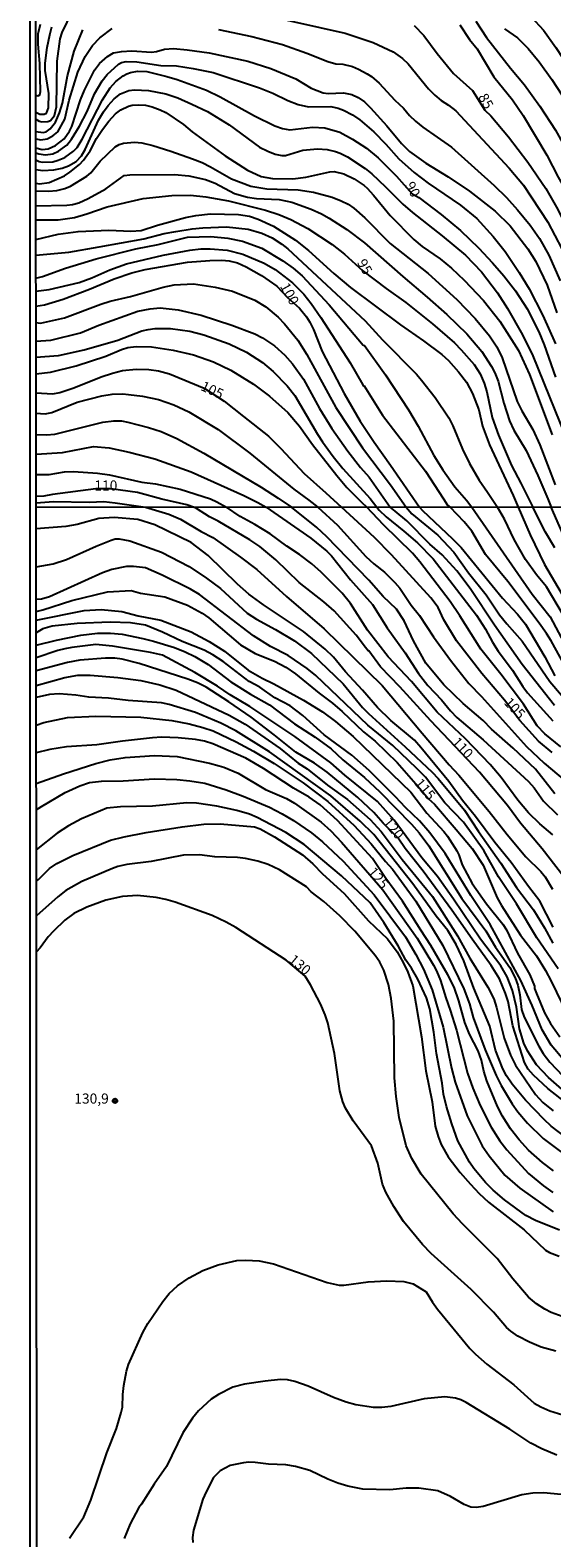
# Model space of a CAD drawing. Units: millimetres. Extents: x 192776 to 195186, y 1657664 to 1660437.
# Drawn here: x 192776 to 192905, y 1657964 to 1658337 of the extents above; entities that cross this region are included whole.
import ezdxf
from ezdxf.enums import TextEntityAlignment as Align

# ---------------------------------------------------------------- set-up
doc = ezdxf.new("R2010")
doc.units = ezdxf.units.MM
for name, color, linetype in [('IMAGEM', 7, 'Continuous'), ('V-CURVA_DE_NIVEL', 4, 'Continuous'), ('V-CURVA_MESTRA', 1, 'Continuous'), ('V-PONTO_DE_APARELHO', 30, 'Continuous'), ('V-TEXTO_DE_ALTIMETRIA', 2, 'Continuous'), ('X-LIMITE_1000', 7, 'Continuous'), ('X-LIMITE_5000', 6, 'Continuous')]:
    doc.layers.add(name, color=color, linetype=linetype)
picture_1 = doc.add_image_def('image1.jpg', size_in_pixel=(4015, 4620))

# ---------------------------------------------------------------- blocks, each defined once
blk = doc.blocks.new('805')
at = {"color": 0, "linetype": 'ByBlock', "lineweight": -2}
for radius in [0.562, 0.0806]:
    blk.add_circle((0, 0), radius, dxfattribs=at)

msp = doc.modelspace()

# ---------------------------------------------------------------- linework, layer by layer
at = {"layer": 'V-CURVA_DE_NIVEL'}
for points in [[(192777.34, 1658320.83), (192777.93, 1658320.74), (192778.33, 1658320.96), (192778.48, 1658321.79), (192778.33, 1658328.71), (192777.93, 1658333.47), (192777.97, 1658336.06), (192778.5, 1658338.44)], [(192834.29, 1658340.6), (192853.87, 1658336.16), (192860.75, 1658333.87), (192865.72, 1658331.62), (192868.05, 1658329.94), (192869.44, 1658328.64), (192874.44, 1658322.4), (192875.97, 1658320.85), (192877.55, 1658319.53), (192879.42, 1658318.36), (192881.18, 1658317.01), (192894.41, 1658302.78), (192897.95, 1658298.58), (192903.92, 1658289.42), (192907.45, 1658282.84), (192909.61, 1658277.66), (192913.18, 1658267.55), (192921.04, 1658247.16), (192923.97, 1658238.84), (192926.43, 1658233.87), (192931.85, 1658223.8), (192933.27, 1658220.62), (192933.5, 1658219.89), (192933.85, 1658219.01)], [(192882.15, 1658338.27), (192884.6, 1658334.61), (192886.44, 1658332.32), (192890.6, 1658325.44), (192895.19, 1658319.71), (192897.87, 1658315.82), (192903.71, 1658306.03), (192906.51, 1658300.55), (192909.36, 1658295.54), (192914.03, 1658285.43), (192917.62, 1658276.98), (192920.65, 1658269.16), (192923.93, 1658259.56), (192926.43, 1658251.11), (192930.45, 1658239.43), (192934.16, 1658231.15), (192937.09, 1658225.88), (192938.64, 1658222.7), (192939.41, 1658220.66), (192939.82, 1658219.01)], [(192886.13, 1658339.2), (192888.8, 1658335.12), (192894.68, 1658327.54), (192898.21, 1658323.42), (192901.99, 1658318.18), (192905.81, 1658312.19), (192911.87, 1658301.36), (192914.8, 1658295), (192916.62, 1658290.27), (192920.4, 1658282.03), (192921.82, 1658278.59), (192924.48, 1658271.24), (192926.47, 1658264.87), (192927.66, 1658260.24), (192929.94, 1658253.19), (192933.76, 1658240.32), (192935.8, 1658235.52), (192937.98, 1658230.98), (192941.44, 1658224.91), (192943.12, 1658220.87), (192943.67, 1658219.02)], [(192899.85, 1658340.28), (192902.84, 1658336.91), (192905.96, 1658332.66), (192907.62, 1658330.03), (192915.03, 1658316.31), (192920.02, 1658306.2), (192922.57, 1658300.55), (192926.54, 1658290.27), (192931.32, 1658275.83), (192933.1, 1658269.16), (192934.16, 1658264.36), (192935.65, 1658258.88), (192939.34, 1658243.55), (192940.28, 1658240.32), (192941.55, 1658236.88), (192943.17, 1658233.23), (192948.6, 1658222.02), (192949.17, 1658220.66), (192949.6, 1658219.02)], [(192777.34, 1658316.69), (192778.31, 1658316.2), (192779.39, 1658316.18), (192779.95, 1658316.45), (192780.49, 1658317.75), (192780.58, 1658321.28), (192779.63, 1658326.93), (192779.63, 1658328.79), (192780.15, 1658332.62), (192780.79, 1658335.76), (192781.3, 1658337.8)], [(192777.35, 1658310.08), (192778.57, 1658309.83), (192780.14, 1658310.04), (192781.52, 1658310.8), (192782.77, 1658311.76), (192784.49, 1658314.91), (192785.57, 1658319.62), (192787.76, 1658326.59), (192789.54, 1658330.45), (192791.35, 1658333.13), (192793.18, 1658335.08), (192796.19, 1658337.35)], [(192777.35, 1658311.9), (192779.16, 1658311.61), (192779.93, 1658311.8), (192780.92, 1658312.57), (192782.19, 1658314.18), (192783.19, 1658316.48), (192783.94, 1658318.9), (192785.19, 1658325.61), (192786.85, 1658331.77), (192788.95, 1658337.03)], [(192822.53, 1658337.12), (192830.76, 1658335.38), (192838.33, 1658333.36), (192844.36, 1658331.28), (192849.58, 1658329.19), (192851.53, 1658328.64), (192853.23, 1658328.5), (192855.61, 1658327.92), (192857.14, 1658327.33), (192859.31, 1658326.14), (192860.37, 1658325.46), (192862.21, 1658323.85), (192866.12, 1658319.62), (192868.22, 1658317.67), (192869.75, 1658315.86), (192871.26, 1658314.44), (192873.07, 1658312.95), (192880.12, 1658307.98), (192890.69, 1658298.55), (192893.71, 1658295.54), (192896.47, 1658292.48), (192899.57, 1658288.68), (192901.86, 1658285.39), (192904.18, 1658281.31), (192906.96, 1658274.94)], [(192893.26, 1658337.31), (192896.41, 1658335.06), (192899.08, 1658332.43), (192901.82, 1658329.13), (192904.9, 1658324.78), (192908.61, 1658319.03), (192910.53, 1658315.59), (192915.01, 1658306.5), (192917.09, 1658301.82), (192926.3, 1658279.44), (192931.32, 1658263.43), (192932.59, 1658257.82), (192933.5, 1658252.9), (192935.05, 1658246.74), (192936.24, 1658242.79), (192938.71, 1658235.69), (192939.64, 1658233.44), (192941.23, 1658230), (192943.86, 1658225.84), (192945.08, 1658223.59), (192946.2, 1658220.91), (192946.86, 1658219.02)], [(192777.35, 1658307.87), (192778.91, 1658307.39), (192780.43, 1658307.62), (192782.18, 1658308.4), (192784.36, 1658310.1), (192785.68, 1658311.95), (192786.23, 1658313.08), (192788.41, 1658319.71), (192789.37, 1658322.13), (192791.83, 1658327.01), (192793.13, 1658328.71), (192795.07, 1658330.45), (192796.55, 1658331.34), (192798.53, 1658331.7), (192801.08, 1658331.83), (192805.96, 1658331.53), (192807.15, 1658331.66), (192809.19, 1658332.23), (192811.4, 1658332.4), (192814.8, 1658332.11), (192820.19, 1658331.36), (192829.75, 1658329.28), (192835.48, 1658327.5), (192841.64, 1658324.93), (192845.46, 1658322.61), (192848.39, 1658321.42), (192849.67, 1658321.29), (192853.45, 1658321.44), (192855.48, 1658321.02), (192857.06, 1658320.3), (192858.6, 1658319.21), (192860.11, 1658317.75), (192864.13, 1658313.27), (192867.75, 1658308.88), (192869.75, 1658306.92), (192873.79, 1658304.05), (192879.31, 1658300.7), (192884.56, 1658297.13), (192890.93, 1658292.16), (192894.64, 1658288.57), (192899.04, 1658282.84), (192900.95, 1658279.74), (192903.75, 1658273.86), (192906.19, 1658267.04)], [(192777.35, 1658306.6), (192778.11, 1658306.36), (192779.71, 1658306.13), (192781.54, 1658306.34), (192782.98, 1658306.98), (192784.98, 1658308.49), (192786.17, 1658309.95), (192788.14, 1658313.17), (192790.03, 1658316.86), (192791.85, 1658321.19), (192793.77, 1658324.42), (192795.02, 1658325.97), (192797.76, 1658328.54), (192798.53, 1658328.98), (192799.67, 1658329.22), (192802.35, 1658329.11), (192808.25, 1658328.18), (192812.12, 1658328.16), (192816.28, 1658327.5), (192821.21, 1658326.48), (192832.68, 1658322.65), (192835.95, 1658321.36), (192839.64, 1658319.55), (192842.23, 1658318.53), (192844.78, 1658318), (192850.28, 1658318.09), (192852.09, 1658317.66), (192853.45, 1658317.15), (192855.61, 1658315.99), (192857.44, 1658314.73), (192860.92, 1658311.8), (192863.93, 1658308.71), (192867.1, 1658305.11), (192870.88, 1658301.74), (192874.38, 1658299.06), (192882.39, 1658293.65), (192886.36, 1658290.33), (192890.44, 1658285.94), (192893.39, 1658282.2), (192896.87, 1658277), (192899.33, 1658272.99), (192902.73, 1658266.4), (192905.81, 1658259.35)], [(192777.35, 1658302.48), (192779.12, 1658302.2), (192781.79, 1658302.37), (192783.83, 1658302.82), (192785.45, 1658303.37), (192787.36, 1658304.45), (192788.61, 1658305.86), (192789.58, 1658307.43), (192792.85, 1658314.69), (192794.06, 1658316.78), (192795.23, 1658318.35), (192796.7, 1658319.96), (192798.27, 1658321.17), (192800.31, 1658322.04), (192801.71, 1658322.19), (192805.2, 1658322), (192809.53, 1658321.17), (192812.46, 1658320.23), (192815.9, 1658318.68), (192819.81, 1658316.79), (192825.12, 1658313.54), (192832.68, 1658308.04), (192834.71, 1658306.98), (192836.54, 1658306.3), (192838.16, 1658305.98), (192839.09, 1658305.98), (192843.38, 1658307.3), (192847.03, 1658307.58), (192849.41, 1658307.39), (192851.45, 1658306.96), (192852.6, 1658306.56), (192854.38, 1658305.62), (192858.8, 1658302.69), (192860.43, 1658301.38), (192863.85, 1658298.21), (192868.09, 1658293.94), (192870.45, 1658291.86), (192877.84, 1658286.08), (192883.6, 1658281.26), (192887.51, 1658277.15), (192891.52, 1658271.99), (192893.94, 1658268.14), (192897.68, 1658261.6), (192900.21, 1658256.38), (192909.7, 1658233.02)], [(192777.36, 1658299.07), (192778.26, 1658298.9), (192780.65, 1658299.25), (192784.47, 1658300.95), (192785.74, 1658301.82), (192788.12, 1658303.69), (192789.14, 1658304.8), (192790.77, 1658307.13), (192792.34, 1658310.11), (192793.83, 1658312.4), (192795.38, 1658314.44), (192797.08, 1658316.27), (192798.33, 1658317.26), (192800.23, 1658318.11), (192801.2, 1658318.39), (192802.65, 1658318.49), (192804.47, 1658318.36), (192806.09, 1658317.94), (192808.13, 1658317.26), (192809.53, 1658316.54), (192813.86, 1658313.65), (192816.03, 1658311.82), (192824.18, 1658305.83), (192829.66, 1658302.35), (192833.1, 1658300.78), (192835.86, 1658300.25), (192840.92, 1658300.17), (192844.1, 1658300.55), (192850.05, 1658301.93), (192851.15, 1658301.99), (192853.49, 1658301.44), (192856.04, 1658300.19), (192858.5, 1658298.53), (192859.28, 1658297.83), (192860.85, 1658296.13), (192864.95, 1658291.08), (192870.79, 1658285.17), (192872.86, 1658283.45), (192877.34, 1658280.35), (192880.12, 1658278.04), (192883.28, 1658275.11), (192888.08, 1658270.06), (192892.11, 1658264.98), (192896.7, 1658257.7), (192899.42, 1658251.79), (192905.05, 1658236.88)], [(192777.36, 1658297.23), (192780.52, 1658297.09), (192782.52, 1658297.3), (192784.55, 1658297.76), (192785.96, 1658298.32), (192789.95, 1658300.87), (192790.92, 1658301.67), (192793.3, 1658304.52), (192796.98, 1658308.07), (192797.95, 1658308.64), (192799, 1658309), (192801.76, 1658309.28), (192803.54, 1658309.09), (192806.3, 1658308.43), (192810.76, 1658307.05), (192816.07, 1658305.16), (192818.49, 1658304.18), (192820.57, 1658303.1), (192825.71, 1658300.14), (192830.51, 1658298.34), (192834.46, 1658297.66), (192842.23, 1658297.45), (192845.97, 1658296.85), (192850.6, 1658295.62), (192852.85, 1658294.75), (192854.55, 1658293.9), (192856.01, 1658292.88), (192858.67, 1658290.52), (192864.95, 1658284.15), (192874.34, 1658276.72), (192881.41, 1658270.33), (192886.02, 1658265.64), (192889.56, 1658261.31), (192891.33, 1658258.65), (192892.67, 1658255.87), (192896.38, 1658245.12), (192897.51, 1658242.83), (192900.21, 1658238.2), (192901.97, 1658234.38), (192905.79, 1658224.52)], [(192777.36, 1658293.46), (192784.98, 1658293.63), (192786.38, 1658293.8), (192787.95, 1658294.26), (192790.33, 1658295.28), (192794.66, 1658297.68), (192799.23, 1658300.99), (192800.57, 1658301.14), (192811.61, 1658301.23), (192815.22, 1658300.95), (192819.34, 1658300.02), (192821.68, 1658299.12), (192826.48, 1658296.53), (192829.66, 1658295.6), (192831.95, 1658295.32), (192837.48, 1658295.03), (192840.66, 1658294.37), (192845.46, 1658292.67), (192848.01, 1658291.52), (192849.84, 1658290.46), (192854.21, 1658287.66), (192858.6, 1658284.36), (192868.1, 1658276), (192874.15, 1658270.92), (192878.97, 1658266.61), (192883.9, 1658261.81), (192887.63, 1658257.44), (192890.03, 1658253.75), (192890.84, 1658252.17), (192891.65, 1658250.14), (192893.05, 1658244.7), (192894.49, 1658240.32), (192895.53, 1658238.03), (192898.55, 1658232.98), (192901.48, 1658226.82), (192903.92, 1658221.04), (192904.76, 1658218.99)], [(192777.37, 1658285.19), (192782.9, 1658286.49), (192787.83, 1658287.13), (192795.39, 1658287.49), (192800.82, 1658287.23), (192803.37, 1658287.38), (192807.4, 1658288.7), (192814.33, 1658290.57), (192816.88, 1658291.14), (192820.53, 1658291.5), (192827.49, 1658291.33), (192830.17, 1658290.95), (192832.34, 1658290.23), (192836.12, 1658288.46), (192841.55, 1658284.98), (192844.74, 1658282.45), (192851.04, 1658276.74), (192855.16, 1658273.32), (192867.5, 1658264.08), (192873.2, 1658260.09), (192877.74, 1658256.69), (192879.35, 1658255.23), (192881.85, 1658252.47), (192883.83, 1658249.88), (192885.36, 1658247.12), (192886.85, 1658243.04), (192887.78, 1658238.97), (192889.52, 1658234.38), (192895.39, 1658221.83), (192896.58, 1658218.99)], [(192777.37, 1658281.32), (192785.49, 1658282.03), (192793.05, 1658283.32), (192804.09, 1658285.34), (192809.06, 1658286.62), (192811.99, 1658287.17), (192816.03, 1658287.81), (192818.66, 1658288.06), (192824.48, 1658288.27), (192829.83, 1658287.76), (192833.27, 1658286.74), (192835.82, 1658285.56), (192838.16, 1658284.05), (192839.62, 1658282.86), (192858.82, 1658265.02), (192863.08, 1658260.33), (192871.47, 1658251.88), (192872.73, 1658250.41), (192876.1, 1658246.06), (192879.48, 1658241.09), (192880.48, 1658239.11), (192882.81, 1658233.32), (192884.55, 1658229.79), (192886.97, 1658225.63), (192889.01, 1658222.66), (192891.52, 1658218.98)], [(192777.37, 1658275.63), (192779.03, 1658276), (192784.72, 1658278.06), (192792.24, 1658280.35), (192802.05, 1658282.84), (192807.57, 1658283.94), (192814.88, 1658285.73), (192820.61, 1658285.92), (192824.86, 1658285.49), (192828.43, 1658284.77), (192833.27, 1658283.03), (192838.43, 1658279.93), (192840.98, 1658278.1), (192843.21, 1658276.17), (192849.86, 1658268.97), (192858.3, 1658259.07), (192858.58, 1658258.92), (192863.85, 1658251.71), (192869.46, 1658243.02), (192871.88, 1658239.01), (192875.78, 1658231.74), (192877.97, 1658228.18), (192880.92, 1658223.97), (192883.83, 1658220.66), (192885.18, 1658218.98)], [(192777.37, 1658272.37), (192780.65, 1658272.83), (192788.1, 1658274.57), (192791.18, 1658275.7), (192795.68, 1658277.68), (192799.8, 1658279.12), (192808.81, 1658281.27), (192815.43, 1658282.54), (192818.19, 1658282.84), (192820.49, 1658282.9), (192824.65, 1658282.56), (192828.56, 1658281.5), (192833.78, 1658279.31), (192836.54, 1658277.72), (192840.83, 1658274.45), (192843.63, 1658271.67), (192845.44, 1658269.38), (192847.86, 1658265.89), (192855.08, 1658254.7), (192858.2, 1658249.24), (192858.39, 1658248.94), (192858.52, 1658248.96), (192863.08, 1658241.68), (192873.68, 1658227.86), (192878.16, 1658221.02), (192879.12, 1658219.47), (192879.81, 1658218.98)], [(192777.38, 1658264.61), (192778.53, 1658264.48), (192784.47, 1658265.76), (192793.39, 1658269.18), (192795.77, 1658269.93), (192800.78, 1658271.03), (192808.85, 1658273.37), (192811.57, 1658273.92), (192816.37, 1658274.17), (192821.68, 1658273.37), (192826.01, 1658272.37), (192831.49, 1658270.14), (192834.25, 1658268.54), (192837.24, 1658265.98), (192838.85, 1658264.28), (192842.1, 1658260.28), (192844.33, 1658256.74), (192851.57, 1658243.59), (192858.15, 1658233.61), (192865.02, 1658224.52), (192868.89, 1658218.97)], [(192777.38, 1658260), (192781.07, 1658260.3), (192788.42, 1658262.11), (192792.96, 1658263.96), (192802.56, 1658267.42), (192805.62, 1658268.01), (192808.13, 1658268.25), (192812.54, 1658267.74), (192818.24, 1658266.44), (192825.8, 1658263.96), (192831.49, 1658261.81), (192833.36, 1658260.86), (192836.33, 1658258.86), (192838.92, 1658256.59), (192840.83, 1658254.42), (192843.5, 1658250.6), (192847.47, 1658243.34), (192850.55, 1658238.41), (192854.52, 1658232.78), (192857.65, 1658228.81), (192859.75, 1658226.41), (192865, 1658218.97)], [(192777.39, 1658256.09), (192782.94, 1658256.5), (192789.31, 1658257.84), (192797.59, 1658260.3), (192803.54, 1658262.54), (192805.15, 1658262.94), (192806.77, 1658263.13), (192810.63, 1658263.17), (192815.47, 1658262.51), (192818.92, 1658261.58), (192825.12, 1658259.33), (192829.45, 1658257.29), (192833.4, 1658254.78), (192836.01, 1658252.49), (192839.47, 1658248.99), (192841.36, 1658246.55), (192846.96, 1658237.05), (192848.26, 1658235.1), (192850.91, 1658231.47), (192853.27, 1658228.56), (192860.01, 1658221.12), (192861.64, 1658218.96)], [(192777.39, 1658251.91), (192780.94, 1658252.38), (192787.32, 1658253.93), (192794.62, 1658256.35), (192798.57, 1658257.99), (192800.14, 1658258.44), (192802.18, 1658258.69), (192805.96, 1658258.59), (192811.27, 1658257.82), (192816.37, 1658256.67), (192821.25, 1658254.93), (192825.54, 1658252.87), (192831.19, 1658249.35), (192835.14, 1658246.39), (192839.62, 1658242.36), (192842.55, 1658239.01), (192845.73, 1658234.48), (192851.81, 1658226.8), (192854.27, 1658223.86), (192857.84, 1658220.19), (192859.19, 1658218.96)], [(192777.39, 1658242.2), (192779.67, 1658242.04), (192781.28, 1658242.4), (192787.59, 1658244.91), (192793.64, 1658246.48), (192796.23, 1658246.91), (192798.83, 1658246.99), (192800.23, 1658246.86), (192803.75, 1658246.44), (192807.66, 1658245.63), (192811.44, 1658244.25), (192815.22, 1658242.51), (192822.44, 1658238.18), (192830.3, 1658232.29), (192841.12, 1658223.44), (192844.89, 1658220.66), (192847.06, 1658218.95)], [(192777.4, 1658236.93), (192779.97, 1658236.82), (192782.05, 1658237.05), (192793.9, 1658239.96), (192796.66, 1658240.34), (192798.53, 1658240.28), (192800.1, 1658239.98), (192805.2, 1658238.67), (192808.34, 1658237.65), (192812.25, 1658235.97), (192818.92, 1658232.36), (192833.1, 1658223.95), (192837.26, 1658221.19), (192840.54, 1658218.95)], [(192777.4, 1658232.05), (192783.96, 1658232.46), (192791.65, 1658233.95), (192795.51, 1658233.63), (192800.44, 1658232.59), (192806.81, 1658230.94), (192815.73, 1658227.73), (192828.81, 1658221.87), (192832.25, 1658220.15), (192834.3, 1658218.95)], [(192777.4, 1658227.03), (192780.65, 1658227.07), (192784.43, 1658227.67), (192786.64, 1658227.75), (192792.58, 1658227.41), (192795.6, 1658226.99), (192803.58, 1658225.18), (192806.9, 1658224.71), (192813.01, 1658223.42), (192820.57, 1658221.06), (192822.08, 1658220.25), (192824.49, 1658218.94)], [(192777.41, 1658220.03), (192781.75, 1658220.34), (192790.5, 1658220.17), (192794.15, 1658220.36), (192796.96, 1658220.08), (192804.46, 1658218.93)], [(192804.46, 1658218.93), (192810.24, 1658217.22), (192813.13, 1658216.03), (192818.24, 1658212.96), (192821.13, 1658211.5), (192827.98, 1658206.64), (192832.02, 1658203.52), (192839.34, 1658196.86), (192848.62, 1658188.9), (192862.98, 1658174.84), (192872.85, 1658163.09), (192879.54, 1658155.26), (192881.96, 1658152.67), (192889.47, 1658143.73), (192893.9, 1658137.98), (192898.47, 1658132.45), (192902.2, 1658128.88), (192903.28, 1658127.56), (192905.09, 1658124.49)], [(192905.22, 1658137.92), (192902.01, 1658140.66), (192899.18, 1658143.37), (192896.5, 1658146.47), (192892.39, 1658152.11), (192889.71, 1658155.35), (192883.62, 1658161.67), (192876.58, 1658168.26), (192870.22, 1658175.86), (192864.43, 1658181.94), (192859.32, 1658188.54), (192855.15, 1658195.18), (192853.09, 1658197.73), (192847.9, 1658202.9), (192845.58, 1658204.94), (192842.56, 1658207.24), (192839.45, 1658209.3), (192835.32, 1658212.41), (192831.52, 1658214.69), (192827.86, 1658216.64), (192824.49, 1658218.94)], [(192834.3, 1658218.95), (192845.34, 1658211.33), (192849.28, 1658208.09), (192850.47, 1658206.92), (192855.19, 1658200.97), (192860.58, 1658194.86), (192864.26, 1658189.09), (192868.71, 1658182.9), (192871.96, 1658177.82), (192874.24, 1658174.9), (192877.67, 1658171.3), (192879.85, 1658168.62), (192881.45, 1658166.92), (192887.99, 1658161.41), (192899.18, 1658151.11), (192900.58, 1658149.58), (192902.9, 1658146.24), (192906.37, 1658142.9)], [(192905.69, 1658148.03), (192900.88, 1658154.2), (192895.39, 1658159.37), (192889.99, 1658164.09), (192887.92, 1658166.2), (192882.99, 1658170.37), (192878.24, 1658174.99), (192873.77, 1658180.41), (192870.71, 1658185.94), (192868.41, 1658190.84), (192866.51, 1658193.73), (192863.24, 1658196.84), (192859.66, 1658200.92), (192849.24, 1658211.69), (192846.86, 1658213.92), (192840.54, 1658218.95)], [(192847.06, 1658218.95), (192851.94, 1658214.48), (192858.94, 1658206.79), (192860.9, 1658204.98), (192863.56, 1658202.9), (192866.13, 1658200.37), (192867.37, 1658198.9), (192870.17, 1658194.71), (192872.2, 1658192.2), (192875.71, 1658186.88), (192879.88, 1658181.09), (192884.43, 1658175.35), (192887.54, 1658172.16), (192898.67, 1658159.79), (192903.01, 1658155.62), (192908.2, 1658151.3)], [(192907.16, 1658159.66), (192903.18, 1658162.87), (192901.32, 1658164.92), (192897.92, 1658170.24), (192892.3, 1658177.65), (192887.35, 1658183.84), (192882.22, 1658192.09), (192879.83, 1658195.65), (192872.28, 1658205.48), (192870.51, 1658207.61), (192863.3, 1658214.6), (192859.19, 1658218.96)], [(192861.64, 1658218.96), (192862.25, 1658218.19), (192864, 1658216.54), (192868.37, 1658213.07), (192871.71, 1658210.16), (192875.58, 1658206.2), (192886.28, 1658192.26), (192888.54, 1658188.8), (192890.28, 1658185.56), (192891.69, 1658183.35), (192895.24, 1658178.67), (192897.73, 1658174.62), (192898.92, 1658173.01), (192905.22, 1658166.11)], [(192905.58, 1658169.88), (192897.64, 1658180.03), (192890.75, 1658189.77), (192884.75, 1658198.88), (192881.41, 1658203.22), (192877.81, 1658207.18), (192874.81, 1658209.79), (192869.11, 1658215.56), (192866.24, 1658218.01), (192865, 1658218.97)], [(192868.89, 1658218.97), (192870.3, 1658217.33), (192876.73, 1658212.01), (192880.67, 1658207.82), (192884.3, 1658202.75), (192888.69, 1658197.26), (192891.96, 1658192.37), (192893.77, 1658190.11), (192897.62, 1658185.82), (192904.47, 1658175.88), (192907.3, 1658172.5)], [(192910.11, 1658176.2), (192904.75, 1658185.94), (192903.58, 1658187.73), (192901.82, 1658190.29), (192894.03, 1658200.58), (192888.56, 1658207.26), (192885.15, 1658213.05), (192883.26, 1658215.35), (192879.81, 1658218.98)], [(192885.18, 1658218.98), (192900.11, 1658197.43), (192904.54, 1658191.82), (192910.73, 1658180.2)], [(192907.84, 1658192.2), (192903.6, 1658199.26), (192901.13, 1658202.24), (192898.45, 1658206.03), (192895.66, 1658211.01), (192893.2, 1658215.99), (192891.52, 1658218.98)], [(192896.58, 1658218.99), (192899.56, 1658212.16), (192903.13, 1658204.75), (192909.99, 1658193.18)], [(192911.54, 1658203.52), (192904.76, 1658218.99)], [(192905.28, 1658115.13), (192901.98, 1658121.56), (192899.15, 1658125.13), (192894.9, 1658131.09), (192890.81, 1658136.03), (192886.09, 1658142.45), (192882.81, 1658146.45), (192879.45, 1658151.09), (192872.56, 1658159.56), (192870.96, 1658161.35), (192865.15, 1658166.17), (192861.81, 1658169.43), (192858.09, 1658173.73), (192853.88, 1658178.26), (192850.98, 1658181.88), (192848.92, 1658183.88), (192843.54, 1658188.24), (192833.62, 1658194.84), (192830, 1658197.49), (192827.2, 1658199.96), (192819.96, 1658207.03), (192815.79, 1658210.26), (192806.77, 1658214.58), (192802.58, 1658215.9), (192796.75, 1658216.43), (192792.96, 1658216.13), (192787.56, 1658214.64), (192784.79, 1658214.22), (192777.41, 1658213.6)], [(192777.42, 1658204.2), (192781.64, 1658204.96), (192784.96, 1658206.03), (192792.26, 1658209.35), (192795.94, 1658210.84), (192796.96, 1658211.11), (192797.94, 1658211.15), (192800.58, 1658210.67), (192808.45, 1658207.86), (192815.26, 1658204.28), (192819.56, 1658201.43), (192823.03, 1658198.88), (192829.64, 1658192.77), (192831.94, 1658191.26), (192836.58, 1658188.73), (192841.35, 1658185.88), (192845.52, 1658182.77), (192853.32, 1658175.24), (192858.11, 1658169.43), (192859.6, 1658167.9), (192868.66, 1658159.69), (192875.33, 1658153.39), (192876.82, 1658151.83), (192883.33, 1658144), (192886.77, 1658138.71), (192892.35, 1658130.92), (192896.24, 1658124.94), (192900.41, 1658119.35), (192903.09, 1658114.96), (192905.15, 1658111.17)], [(192906.54, 1658104.75), (192901.24, 1658112.45), (192896.22, 1658120.83), (192891.77, 1658127.56), (192888.11, 1658134.07), (192883.11, 1658141.03), (192878.47, 1658145.83), (192873.66, 1658152.16), (192871.56, 1658154.37), (192865.6, 1658160.03), (192859.45, 1658165.02), (192846.6, 1658177.37), (192844.45, 1658179.05), (192839.71, 1658182.28), (192835.35, 1658184.5), (192831.18, 1658187.15), (192817.79, 1658197.39), (192815.56, 1658198.67), (192808.62, 1658202.16), (192804.45, 1658203.99), (192801.47, 1658204.33), (192799.73, 1658204.28), (192796.15, 1658203.56), (192793.83, 1658202.69), (192780.75, 1658196.81), (192778.75, 1658196.24), (192777.42, 1658196.15)], [(192777.43, 1658191.03), (192789.34, 1658193.39), (192793.51, 1658193.64), (192798.62, 1658193.18), (192802.66, 1658192.11), (192808.24, 1658191.01), (192815.77, 1658188.15), (192820.24, 1658185.73), (192823.98, 1658183.35), (192829.88, 1658178.67), (192833.3, 1658176.68), (192836.24, 1658175.3), (192843.56, 1658171.24), (192848.2, 1658168.32), (192851.43, 1658165.96), (192855.84, 1658162.26), (192870.05, 1658148.51), (192874.05, 1658143.28), (192878.24, 1658138.77), (192879.13, 1658137.62), (192881.41, 1658134), (192881.92, 1658132.94), (192882.73, 1658130.49), (192885.22, 1658125.92), (192888.77, 1658120.88), (192892.84, 1658115.83), (192893.71, 1658114.39), (192896.47, 1658108.62), (192899.52, 1658103.33), (192900.63, 1658100.53), (192900.66, 1658099.95), (192901.13, 1658098.66), (192903.15, 1658093.9), (192904.6, 1658091.26), (192906.9, 1658087.98)], [(192907.94, 1658082.17), (192904.81, 1658085.94), (192902.58, 1658089.68), (192900.11, 1658095.68), (192897.26, 1658101.94), (192889.73, 1658115.77), (192884.94, 1658122.92), (192878.6, 1658133.3), (192874.79, 1658138.41), (192872.24, 1658141.35), (192868.73, 1658144.71), (192866.3, 1658147.35), (192859.81, 1658153.82), (192855.51, 1658157.62), (192848.64, 1658162.66), (192843.37, 1658167.47), (192840.22, 1658169.81), (192836.47, 1658171.83), (192832.73, 1658174.41), (192830.07, 1658175.81), (192823.68, 1658180.77), (192821.11, 1658182.45), (192818.96, 1658183.6), (192813.52, 1658185.77), (192808.71, 1658188.07), (192804.45, 1658189.77), (192800.79, 1658190.33), (192795.73, 1658190.5), (192787.6, 1658190.2), (192781.39, 1658189.52), (192779.09, 1658188.84), (192777.43, 1658187.89)], [(192777.43, 1658184.86), (192782.45, 1658186.11), (192788.45, 1658187.3), (192792.62, 1658187.77), (192795.81, 1658187.81), (192798.71, 1658187.56), (192803.81, 1658186.52), (192806.45, 1658185.86), (192811.6, 1658184.24), (192814.24, 1658183.22), (192816.66, 1658182.07), (192819.98, 1658180.07), (192825.56, 1658175.77), (192830.45, 1658172.71), (192835.09, 1658170.07), (192841.3, 1658165.39), (192846.45, 1658162.05), (192850.41, 1658159.17), (192853.22, 1658156.49), (192858.58, 1658152.07), (192862.39, 1658148.58), (192870.2, 1658140.58), (192872.13, 1658138.41), (192874.51, 1658135.22), (192882.66, 1658122.17), (192888.62, 1658114.15), (192891, 1658110.11), (192894.56, 1658105.11), (192895.86, 1658102.54), (192896.52, 1658100.71), (192897.03, 1658098.37), (192897.45, 1658094.71), (192898.09, 1658092.79), (192901.71, 1658085.64), (192902.79, 1658083.85), (192904.41, 1658081.68), (192907.67, 1658078.34)], [(192907.41, 1658075.06), (192904.11, 1658077.89), (192901.11, 1658081.07), (192898.92, 1658084.49), (192898.05, 1658086.36), (192896.98, 1658089.98), (192896.2, 1658095.3), (192895.18, 1658099.39), (192893.88, 1658102.79), (192892.33, 1658105.56), (192887.28, 1658112.15), (192880.62, 1658122.03), (192876.64, 1658127.64), (192872.83, 1658132.2), (192865.92, 1658141.56), (192861.84, 1658146.17), (192853.79, 1658152.68), (192850.28, 1658155.73), (192841.43, 1658162.22), (192830.28, 1658169.69), (192825.39, 1658172.54), (192822.26, 1658174.66), (192816.64, 1658178.11), (192808.66, 1658182.37), (192805.68, 1658183.05), (192796.28, 1658184.62), (192792.19, 1658184.96), (192786.24, 1658184.28), (192784.53, 1658183.94), (192782.79, 1658183.52), (192777.43, 1658181.73)], [(192777.44, 1658174.84), (192784.49, 1658176.88), (192787.77, 1658177.39), (192790.79, 1658177.39), (192797.6, 1658176.88), (192803.34, 1658176.09), (192808.03, 1658175.05), (192812.03, 1658173.71), (192825.13, 1658167.56), (192829.13, 1658165.32), (192837.73, 1658159.24), (192842.22, 1658155.66), (192844.45, 1658154.28), (192849.47, 1658150.22), (192854.41, 1658146.64), (192859.99, 1658141.72), (192862.77, 1658138.71), (192867.92, 1658131.81), (192875.47, 1658122.66), (192881.62, 1658112.98), (192884.64, 1658107.39), (192889.11, 1658100.28), (192890.56, 1658097.34), (192891.26, 1658095.22), (192893.11, 1658087.6), (192894.73, 1658083.43), (192895.94, 1658080.92), (192900.86, 1658073.7), (192902.73, 1658071.7), (192905.24, 1658069.66)], [(192908.24, 1658063.21), (192904.77, 1658065.91), (192903.01, 1658067.51), (192898.43, 1658072.28), (192895.13, 1658076.26), (192893.75, 1658078.32), (192892.86, 1658080.02), (192891.01, 1658084.66), (192889.6, 1658090.58), (192885.66, 1658100.03), (192883.2, 1658106.75), (192881.26, 1658110.83), (192879.2, 1658114.28), (192876.36, 1658117.81), (192870.56, 1658125.77), (192860.96, 1658137.98), (192857.54, 1658141.34), (192850.26, 1658147.58), (192835.09, 1658158.47), (192826.79, 1658163.62), (192823.09, 1658165.54), (192816.83, 1658168.15), (192810.32, 1658170.2), (192808.45, 1658170.54), (192800.2, 1658171.18), (192795.34, 1658171.73), (192790.45, 1658171.94), (192787.22, 1658172.45), (192783.09, 1658172.79), (192780.75, 1658172.62), (192777.44, 1658171.91)], [(192777.44, 1658165.06), (192779.34, 1658165.73), (192785.17, 1658166.96), (192792.19, 1658167.28), (192803.34, 1658167.05), (192811, 1658166.2), (192815.3, 1658165.39), (192818.68, 1658164.49), (192821.18, 1658163.64), (192826.92, 1658160.9), (192831.18, 1658158.6), (192836.32, 1658155.56), (192843.47, 1658150.77), (192849.58, 1658146.2), (192856.07, 1658140.24), (192860.26, 1658135.66), (192863.81, 1658131.36), (192865.56, 1658129.47), (192871.3, 1658121.56), (192877.96, 1658110.58), (192883.2, 1658099.85), (192884.6, 1658096.15), (192885.52, 1658092.75), (192888.47, 1658084.75), (192891.2, 1658078.41), (192892.45, 1658075.94), (192895.09, 1658071.43), (192896.54, 1658069.43), (192898.94, 1658066.62), (192902.8, 1658062.85), (192911.27, 1658056.45)], [(192905.39, 1658054.85), (192902.63, 1658056.85), (192899.13, 1658059.94), (192896.84, 1658062.51), (192894.75, 1658065.21), (192892.77, 1658068.32), (192891.49, 1658070.7), (192888.88, 1658077.05), (192888.11, 1658079.47), (192887.54, 1658082.17), (192886.69, 1658084.49), (192884.58, 1658088.62), (192883.45, 1658091.51), (192881.94, 1658096.83), (192880.77, 1658100.28), (192879.24, 1658103.34), (192875.03, 1658110.58), (192872.51, 1658114.32), (192868.03, 1658121.56), (192863.92, 1658127.13), (192860.58, 1658132.11), (192851.96, 1658141.45), (192847.69, 1658145.34), (192844.96, 1658147.24), (192841.05, 1658149.49), (192833.66, 1658154.37), (192829.26, 1658156.92), (192821.09, 1658160.43), (192819.05, 1658161.07), (192816.79, 1658161.52), (192812.54, 1658161.92), (192808.41, 1658162.05), (192806.2, 1658161.94), (192798.79, 1658161.13), (192792.45, 1658160.15), (192784.92, 1658159.69), (192780.79, 1658159.05), (192777.45, 1658158.17)], [(192777.46, 1658144.1), (192778.75, 1658144.94), (192784.62, 1658148.41), (192788.24, 1658150.05), (192790.66, 1658150.83), (192793.6, 1658151.22), (192798.96, 1658151.26), (192806.71, 1658151.79), (192812.24, 1658151.58), (192815.47, 1658151.3), (192819.13, 1658150.71), (192824.45, 1658149.09), (192828.62, 1658147.51), (192835.09, 1658144.79), (192838.28, 1658143.15), (192841.09, 1658141.49), (192845.52, 1658138.39), (192848.24, 1658136.17), (192853.36, 1658131.41), (192861.03, 1658123.09), (192868.73, 1658112.71), (192871.28, 1658108.32), (192873.18, 1658104.71), (192875.35, 1658099.6), (192878.07, 1658090.32), (192880.11, 1658080.19), (192881.03, 1658076.75), (192883.98, 1658068.45), (192887.71, 1658061), (192889.41, 1658058.53), (192893.3, 1658053.72), (192897.05, 1658050.55), (192905.26, 1658044.66)], [(192906.84, 1658040.19), (192900.92, 1658042.57), (192898.5, 1658043.78), (192893.24, 1658047.68), (192890.43, 1658050.06), (192888.52, 1658051.91), (192885.62, 1658055.38), (192884.6, 1658056.96), (192881.73, 1658062.28), (192880.2, 1658066.49), (192878.88, 1658070.7), (192878.17, 1658073.81), (192877.86, 1658076.49), (192876.41, 1658083.81), (192875.77, 1658089.13), (192874.75, 1658094.92), (192873.96, 1658097.6), (192871.77, 1658102.24), (192870.22, 1658104.92), (192868.85, 1658106.92), (192866.92, 1658110.45), (192863.41, 1658116.24), (192860, 1658121.13), (192852.9, 1658127.75), (192843.69, 1658135.53), (192839.18, 1658138.54), (192832.11, 1658142.22), (192830.15, 1658143.05), (192827.05, 1658143.98), (192822.07, 1658145.05), (192817.05, 1658145.73), (192814.71, 1658145.81), (192806.2, 1658145), (192798.28, 1658144.88), (192794.88, 1658144.54), (192788.66, 1658141.9), (192785.39, 1658140.17), (192782.66, 1658138.37), (192777.47, 1658134.22)], [(192777.47, 1658126.48), (192777.99, 1658126.84), (192780.77, 1658129.6), (192782.51, 1658130.83), (192786.53, 1658132.81), (192795.81, 1658136.58), (192799.22, 1658137.47), (192804.62, 1658138.54), (192813.52, 1658139.9), (192818.92, 1658140.56), (192822.92, 1658140.62), (192831.43, 1658139.94), (192832.79, 1658139.39), (192836.37, 1658137.47), (192843.26, 1658133.02), (192845.88, 1658130.73), (192848.24, 1658128.24), (192853.56, 1658123.39), (192859.58, 1658116.68), (192864.34, 1658112.24), (192866.73, 1658108.96), (192868.2, 1658106.37), (192869.37, 1658103.98), (192870.54, 1658100.54), (192872.75, 1658087.94), (192873.77, 1658079.56), (192875.35, 1658071.9), (192876.13, 1658065.9), (192876.81, 1658063.34), (192877.54, 1658061.34), (192879.32, 1658058.32), (192882.3, 1658054.43), (192884.83, 1658051.51), (192886.98, 1658049.23), (192889.28, 1658047.1), (192898.12, 1658040.21), (192903.39, 1658035.23), (192904.37, 1658034.66), (192906.71, 1658033.76)], [(192909.33, 1658018.15), (192904.8, 1658019.76), (192903.18, 1658020.59), (192901.18, 1658021.89), (192899.13, 1658023.55), (192895.3, 1658028.08), (192891.39, 1658033.17), (192882.82, 1658041.74), (192880.58, 1658044.21), (192872.64, 1658053.98), (192870.28, 1658057.9), (192868.88, 1658061), (192867.22, 1658068.02), (192866.45, 1658073.17), (192866.05, 1658077.81), (192865.86, 1658091.81), (192865.22, 1658097.47), (192864.54, 1658100.92), (192863.37, 1658104.49), (192862.37, 1658106.41), (192861.24, 1658108.11), (192856.2, 1658114.09), (192852.51, 1658117.86), (192848.56, 1658121.41), (192845.47, 1658123.85), (192844.24, 1658125.09), (192837.6, 1658129.26), (192834.79, 1658130.58), (192832.28, 1658131.39), (192829.18, 1658132.07), (192827.18, 1658132.3), (192821.6, 1658132.49), (192817.86, 1658132.96), (192813.86, 1658132.88), (192805.86, 1658131.34), (192799.85, 1658130.58), (192797.6, 1658130.09), (192796.28, 1658129.58), (192788.75, 1658126.36), (192784.75, 1658124.13), (192782.79, 1658122.6), (192777.48, 1658117.87)], [(192785.7, 1657964), (192789.23, 1657969.25), (192790.98, 1657973.38), (192794.87, 1657985.08), (192797.26, 1657991.08), (192798.49, 1657995.04), (192798.79, 1657996.4), (192798.89, 1657999.51), (192799.15, 1658001.76), (192799.81, 1658005.25), (192800.28, 1658006.91), (192803.83, 1658014.83), (192805.08, 1658017.08), (192808.74, 1658022.53), (192810.28, 1658024.45), (192812.41, 1658026.42), (192815.28, 1658028.36), (192818.66, 1658030.17), (192822.45, 1658031.59), (192827.01, 1658032.61), (192829.26, 1658032.74), (192832.54, 1658032.53), (192836.11, 1658031.85), (192849.35, 1658027.19), (192852.37, 1658026.57), (192853.52, 1658026.53), (192859.52, 1658027.38), (192864.11, 1658027.64), (192868.37, 1658027.49), (192870.62, 1658026.89), (192873.9, 1658024.93), (192875.41, 1658022.32), (192876.64, 1658020.57), (192884.66, 1658010.87), (192886.07, 1658009.46), (192888.88, 1658006.97), (192895.52, 1658001.87), (192900.58, 1657997.39), (192902.2, 1657996.46), (192904.46, 1657995.46), (192907.65, 1657994.44)], [(192906.2, 1657984.53), (192902.46, 1657986.1), (192899.73, 1657987.51), (192894.54, 1657990.91), (192883.77, 1657997.51), (192882.45, 1657998.19), (192881.14, 1657998.61), (192878.45, 1657998.91), (192873.35, 1657998.42), (192865.13, 1657996.53), (192862.88, 1657996.27), (192860.88, 1657996.27), (192856.45, 1657996.91), (192854.07, 1657997.59), (192850.92, 1657998.76), (192844.71, 1658001.55), (192841.39, 1658002.7), (192839.56, 1658003.12), (192837.81, 1658003.21), (192834.03, 1658002.83), (192828.92, 1658002.06), (192826.03, 1658001.31), (192822.49, 1657999.51), (192820.71, 1657998.38), (192817.56, 1657995.46), (192816.09, 1657993.68), (192813.7, 1657990.06), (192809.64, 1657981.68), (192806.62, 1657977.3), (192803.49, 1657972.36), (192802.81, 1657971.55), (192800.66, 1657967.51), (192799.21, 1657963.93)], [(192915.1, 1657974.06), (192902.88, 1657975.16), (192900.2, 1657975.12), (192897.52, 1657974.7), (192887.99, 1657971.8), (192886.2, 1657971.55), (192884.88, 1657971.63), (192883.26, 1657972.33), (192879.92, 1657974.29), (192876.73, 1657975.68), (192872.03, 1657976.38), (192868.88, 1657976.36), (192864.88, 1657975.95), (192858.24, 1657976.06), (192854.5, 1657976.82), (192852.03, 1657977.57), (192849.52, 1657978.55), (192845.13, 1657980.72), (192841.56, 1657981.68), (192839.18, 1657982.1), (192834.92, 1657982.31), (192831.6, 1657982.7), (192830.03, 1657982.74), (192828.71, 1657982.57), (192825.39, 1657981.91), (192822.94, 1657980.63), (192821.32, 1657978.99), (192819.43, 1657975.47), (192818.66, 1657973.64), (192816.3, 1657965.98), (192816.13, 1657964.15), (192816.21, 1657962.87)]]:
    msp.add_lwpolyline(points, dxfattribs=at)
at = {"layer": 'V-CURVA_MESTRA'}
for points in [[(192777.35, 1658314.91), (192778.14, 1658314.46), (192778.86, 1658314.27), (192780.35, 1658314.33), (192780.94, 1658314.56), (192781.98, 1658315.8), (192782.49, 1658317.96), (192782.64, 1658329.26), (192783.4, 1658334.83), (192783.87, 1658336.36), (192787.69, 1658344.21)], [(192870.88, 1658338.07), (192873.26, 1658335.59), (192876.57, 1658331.15), (192880.6, 1658326.22), (192885.32, 1658322), (192888.38, 1658317.18), (192889.86, 1658315.73), (192894.26, 1658310.53), (192899.04, 1658304.29), (192903.45, 1658297.79), (192906.13, 1658293.2), (192908.68, 1658288.17), (192910.08, 1658285.01), (192918.57, 1658262.11), (192921.74, 1658254.38), (192925.54, 1658244.4), (192926.54, 1658242.24), (192927.2, 1658240.28), (192929.32, 1658235.23), (192934.14, 1658225.37), (192936.74, 1658219.01)], [(192777.35, 1658304.87), (192778.18, 1658304.43), (192778.95, 1658304.31), (192781.54, 1658304.39), (192782.9, 1658304.77), (192784.55, 1658305.49), (192786.7, 1658306.98), (192787.55, 1658307.92), (192788.84, 1658310), (192793.83, 1658319.75), (192795.74, 1658322.7), (192797.13, 1658324.23), (192798.91, 1658325.61), (192799.84, 1658326.16), (192800.78, 1658326.48), (192802.48, 1658326.79), (192804.77, 1658326.75), (192809.78, 1658325.48), (192812.33, 1658324.74), (192819.51, 1658322.08), (192822.95, 1658320.45), (192831.4, 1658315.73), (192836.41, 1658313.27), (192838.33, 1658312.59), (192840.19, 1658312.33), (192845.8, 1658312.93), (192848.77, 1658312.8), (192852.51, 1658311.74), (192855.65, 1658310.02), (192859.09, 1658307.79), (192861.98, 1658305.37), (192866.5, 1658300.85), (192870.34, 1658296.57), (192872.03, 1658295.53), (192877.59, 1658291.37), (192882.37, 1658287.4), (192886.87, 1658283.03), (192890.27, 1658279.4), (192893.07, 1658276.17), (192895.94, 1658272.5), (192898.84, 1658267.99), (192901.71, 1658262.37), (192903.07, 1658259.1), (192905.87, 1658251.15)], [(192777.36, 1658290.05), (192782.9, 1658290.05), (192786.93, 1658290.65), (192789.95, 1658291.48), (192794.96, 1658293.24), (192803.88, 1658295.28), (192810.97, 1658296.09), (192815.56, 1658296.15), (192819.42, 1658295.73), (192824.99, 1658294.71), (192834.16, 1658292.41), (192837.43, 1658291.35), (192840.41, 1658290.08), (192844.61, 1658287.85), (192850.64, 1658283.96), (192853.7, 1658281.5), (192858.22, 1658277.44), (192863.98, 1658273.02), (192868.82, 1658269.61), (192875.44, 1658264.34), (192880.84, 1658259.58), (192882.54, 1658257.89), (192885.76, 1658254.25), (192887.25, 1658251.92), (192888.21, 1658249.67), (192888.84, 1658247.5), (192890.2, 1658241.17), (192891.77, 1658236.8), (192894.96, 1658229.28), (192897.27, 1658224.88), (192900.26, 1658218.99)], [(192777.38, 1658268.69), (192779.46, 1658269.05), (192784.09, 1658270.43), (192790.59, 1658272.92), (192796.7, 1658275.47), (192801.05, 1658276.91), (192804.35, 1658277.72), (192814.84, 1658279.56), (192820.36, 1658279.97), (192823.37, 1658280.03), (192825.16, 1658279.9), (192827.24, 1658279.37), (192829.32, 1658278.44), (192833.14, 1658276.25), (192836.9, 1658273.6), (192839.58, 1658270.82), (192842.53, 1658268.16), (192844.27, 1658266.02), (192845.1, 1658264.72), (192845.97, 1658262.92), (192848.18, 1658257.48), (192853.57, 1658247.12), (192857.56, 1658240.24), (192861, 1658235.02), (192865.04, 1658229.37), (192872.21, 1658218.97)], [(192777.39, 1658247.25), (192781.54, 1658247.01), (192783.28, 1658247.35), (192786.72, 1658248.45), (192793.51, 1658251.19), (192796.32, 1658252.15), (192798.74, 1658252.74), (192802.18, 1658253.13), (192805.28, 1658253.04), (192807.66, 1658252.7), (192810.42, 1658251.94), (192818.98, 1658248.39), (192823.88, 1658245.18), (192828.73, 1658241.43), (192834.84, 1658236.56), (192837.96, 1658233.49), (192843.72, 1658227.31), (192849.09, 1658222.48), (192852.95, 1658218.96)], [(192909.31, 1658125.73), (192902.54, 1658134.5), (192897.22, 1658140.84), (192893.97, 1658145.18), (192887.09, 1658153.39), (192875.05, 1658166.13), (192867.35, 1658174.56), (192862.56, 1658179.51), (192859.71, 1658183.41), (192859.56, 1658183.41), (192858.85, 1658184.24), (192856.56, 1658187.31), (192851.15, 1658193.3), (192848.53, 1658195.58), (192842.47, 1658200.31), (192836.73, 1658205.92), (192832.73, 1658209.24), (192830.24, 1658210.9), (192822.41, 1658215.54), (192820.28, 1658216.6), (192817.11, 1658218.62), (192816.31, 1658218.94), (192814.71, 1658219.57), (192808.47, 1658220.97), (192802.52, 1658222.63), (192795.89, 1658223.52), (192792.2, 1658223.48), (192781.45, 1658222.1), (192779.3, 1658221.7), (192777.41, 1658221.64)], [(192905.01, 1658158.3), (192901.66, 1658161.07), (192896.99, 1658166.24), (192893.26, 1658171.24), (192887.62, 1658177.81), (192881.39, 1658185.94), (192878.2, 1658191.14), (192876.82, 1658194.16), (192875.03, 1658196.52), (192865.3, 1658207.14), (192861.05, 1658211.5), (192852.95, 1658218.96)], [(192872.21, 1658218.97), (192872.93, 1658218.11), (192880.41, 1658211.14), (192882.52, 1658208.99), (192892.73, 1658196.48), (192896.46, 1658192.54), (192898.46, 1658190.03), (192903.2, 1658181.99), (192905.65, 1658177.22)], [(192905.67, 1658208.92), (192903.41, 1658212.75), (192900.26, 1658218.99)], [(192777.43, 1658193.19), (192779.05, 1658193.58), (192786.28, 1658195.9), (192795.09, 1658198.03), (192800.92, 1658198.35), (192803.26, 1658197.69), (192809.26, 1658196.75), (192814.83, 1658194.71), (192818.45, 1658192.79), (192820.13, 1658191.6), (192827.96, 1658184.92), (192831.6, 1658182.77), (192836.37, 1658180.92), (192839.18, 1658179.41), (192841.58, 1658177.71), (192847.37, 1658172.96), (192850.71, 1658170.45), (192853.13, 1658168.41), (192858.35, 1658163.37), (192861.26, 1658161.09), (192866.73, 1658155.82), (192871.35, 1658150.58), (192874.43, 1658146.79), (192875.92, 1658145.47), (192881.31, 1658139.28), (192885.24, 1658134.56), (192887.92, 1658130.45), (192891.43, 1658122.37), (192892.52, 1658120.45), (192897.2, 1658113.08), (192901.15, 1658107.96), (192903.35, 1658104.38), (192904.8, 1658101.77), (192908.65, 1658093.73)], [(192914.6, 1658066.85), (192903.98, 1658075.15), (192900.39, 1658078.45), (192899.11, 1658079.96), (192898.18, 1658081.64), (192895.28, 1658090.71), (192894.11, 1658096.71), (192893.5, 1658098.71), (192891.97, 1658102.32), (192889.94, 1658105.6), (192885.2, 1658112.11), (192880.24, 1658119.28), (192873.16, 1658128.92), (192868.64, 1658134.58), (192866.96, 1658137.11), (192863.26, 1658140.81), (192860.9, 1658143.41), (192856.94, 1658147.17), (192849.41, 1658153.41), (192846.28, 1658155.64), (192841.6, 1658158.39), (192836.32, 1658162.69), (192830.62, 1658167.01), (192825.11, 1658170.86), (192819.45, 1658174.43), (192817.35, 1658175.5), (192814.96, 1658176.41), (192802.88, 1658180.28), (192798.71, 1658181.41), (192796.88, 1658181.62), (192794.58, 1658181.64), (192788.24, 1658181.09), (192785.22, 1658180.52), (192777.44, 1658178.47)], [(192777.45, 1658150.65), (192784.19, 1658153.05), (192792.19, 1658155.56), (192795.77, 1658156.49), (192799.47, 1658157.07), (192806.71, 1658157.52), (192812.28, 1658157.34), (192820.28, 1658155.64), (192822.66, 1658155), (192823.86, 1658154.66), (192827.39, 1658153.15), (192834.15, 1658149.11), (192839.35, 1658146.9), (192841.35, 1658145.79), (192847.88, 1658141.03), (192850.32, 1658138.9), (192852.94, 1658136.11), (192863.16, 1658124.31), (192871.62, 1658112.37), (192875.66, 1658105.68), (192876.39, 1658104.32), (192877.37, 1658101.9), (192878.69, 1658097.6), (192879.84, 1658094.54), (192881.37, 1658089.6), (192884.11, 1658078.96), (192885.37, 1658075.3), (192887.24, 1658070.96), (192889.92, 1658065.6), (192892.11, 1658062.23), (192893.83, 1658060), (192899.15, 1658054.17), (192902.88, 1658051.08), (192905.17, 1658049.44)], [(192905.95, 1658010.25), (192902.33, 1658011.25), (192899.39, 1658012.42), (192896.5, 1658013.93), (192894.77, 1658015.13), (192893.75, 1658016.1), (192890.5, 1658019.91), (192885.01, 1658025.49), (192875.09, 1658034.4), (192872.94, 1658036.59), (192868.28, 1658042.32), (192865.88, 1658045.98), (192863.88, 1658049.55), (192863.07, 1658051.55), (192861.92, 1658056.75), (192860.33, 1658061), (192855.81, 1658067.21), (192853.9, 1658070.32), (192853.28, 1658071.9), (192852.51, 1658074.62), (192851.22, 1658083.81), (192849.56, 1658091.39), (192848.92, 1658093.39), (192847.73, 1658096.11), (192845.3, 1658100.83), (192843.91, 1658102.95), (192839.26, 1658106.94), (192826.84, 1658115.04), (192824.39, 1658116.36), (192820.92, 1658117.94), (192811.81, 1658121.26), (192809.47, 1658121.96), (192807.13, 1658122.43), (192802.49, 1658122.92), (192798.79, 1658122.66), (192794.62, 1658121.77), (192789.94, 1658120.05), (192786.71, 1658118.43), (192784.55, 1658116.79), (192781.68, 1658114.13), (192780.4, 1658112.68), (192778.41, 1658109.96), (192777.48, 1658109.02)]]:
    msp.add_lwpolyline(points, dxfattribs=at)
at = {"layer": 'X-LIMITE_1000'}
msp.add_line((195184.94, 1658220.23), (192777.41, 1658218.91), dxfattribs=at)
at = {"layer": 'X-LIMITE_5000'}
msp.add_lwpolyline([(192775.95, 1660436.07), (193257.55, 1660436.38), (193739.16, 1660436.66), (194220.76, 1660436.92), (194702.36, 1660437.17), (195183.97, 1660437.39), (195184.21, 1659883.1), (195184.45, 1659328.81), (195184.7, 1658774.52), (195184.94, 1658220.23), (195185.18, 1657665.94), (194703.7, 1657665.72), (194222.22, 1657665.47), (193740.74, 1657665.21), (193259.25, 1657664.92), (192777.77, 1657664.62), (192777.41, 1658218.91), (192777.04, 1658773.2), (192776.68, 1659327.49), (192776.31, 1659881.78), (192775.95, 1660436.07)], dxfattribs=at)

# ---------------------------------------------------------------- block references
at = {"layer": 'V-PONTO_DE_APARELHO', "xscale": 0.999998301267624, "yscale": 0.999998301267624, "zscale": 0.999998301267624}
msp.add_blockref('805', (192796.94, 1658072.12), dxfattribs=at)

# ---------------------------------------------------------------- texts
at = {"layer": 'V-TEXTO_DE_ALTIMETRIA'}
for s, rotation, p in [('85', 299, (192885.96, 1658320.07)), ('90', 299, (192867.86, 1658298.24)), ('95', 299, (192856, 1658279.11)), ('100', 299, (192836.96, 1658273.24)), ('105', 335, (192817.57, 1658247.3)), ('105', 313, (192892.36, 1658169.96)), ('110', 313, (192879.46, 1658160.15)), ('115', 310, (192870.23, 1658150.1)), ('120', 310, (192862.43, 1658140.41)), ('125', 310, (192858.66, 1658128.13)), ('130', 320, (192839.18, 1658106.06))]:
    msp.add_text(s, height=2.5, rotation=rotation, dxfattribs=at).set_placement(p, align=Align.BOTTOM_LEFT)
for s, p in [('110', (192791.83, 1658222.3)), ('130,9', (192786.87, 1658070.67))]:
    msp.add_text(s, height=2.5, dxfattribs=at).set_placement(p, align=Align.BOTTOM_LEFT)

# ---------------------------------------------------------------- referenced raster images: frames only (the image files are external)
at = {"layer": 'IMAGEM'}
image = msp.add_image(picture_1, insert=(192775.97, 1657664.62), size_in_units=(2409.67, 2772.77), dxfattribs=at)
image.dxf.flags = 7

doc.saveas('drawing.dxf')
